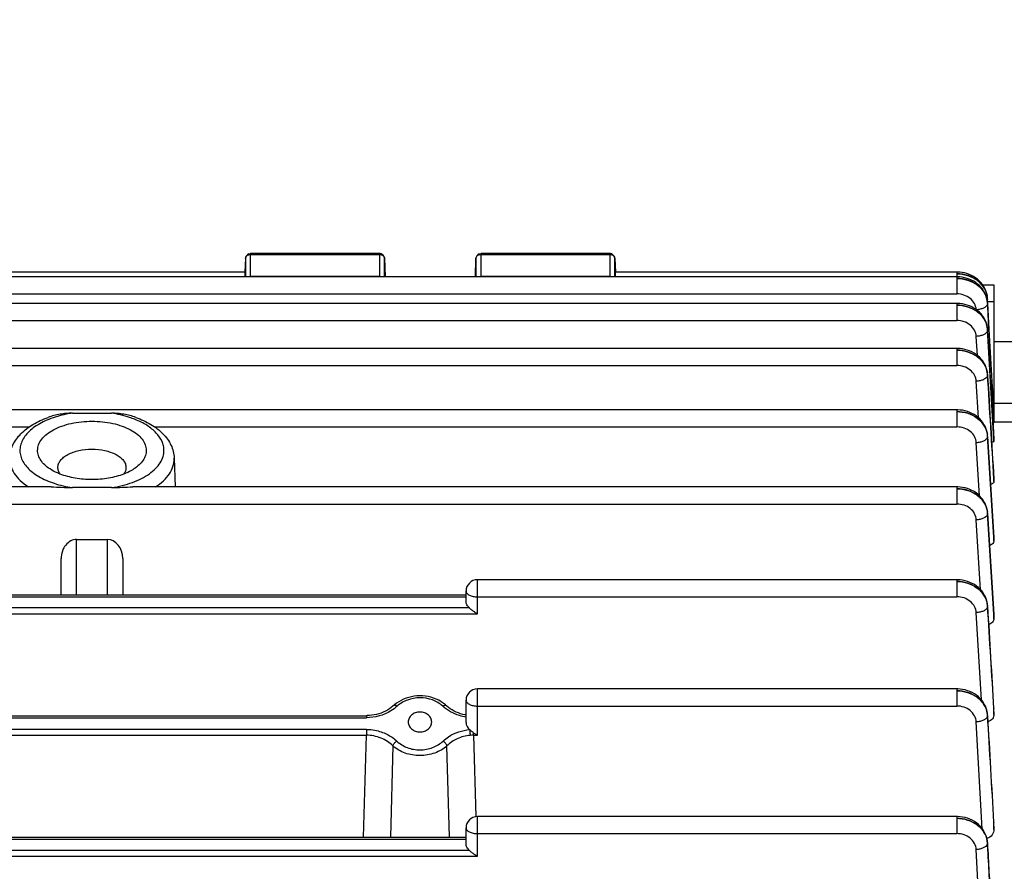
# Model space of a CAD drawing. Units: millimetres. Extents: x -2274 to 3974, y -362 to 3505.
# Drawn here: x 2269 to 2365, y 752 to 835 of the extents above; entities that cross this region are included whole.
import ezdxf

# ---------------------------------------------------------------- set-up
doc = ezdxf.new("R2010")
doc.units = ezdxf.units.MM
doc.header["$LTSCALE"] = 46.255
doc.header["$PDMODE"] = 3
doc.header["$PDSIZE"] = 0.3125
doc.layers.get('0').update_dxf_attribs({"linetype": 'CONTINUOUS'})
doc.layers.get('Defpoints').update_dxf_attribs({"linetype": 'CONTINUOUS'})
doc.layers.add('AM_5', color=3, linetype='CONTINUOUS', lineweight=25)
doc.styles.get("Standard").update_dxf_attribs({"font": 'txt', "width": 0.7})
doc.dimstyles.new('AM_DIN$0', dxfattribs={"dimtxt": 3.5, "dimasz": 2.5, "dimexe": 1, "dimexo": 1, "dimgap": 1.5, "dimtad": 1, "dimdsep": 46, "dimtxsty": 'STANDARD', "dimcen": 0, "dimclrd": 256, "dimclre": 256, "dimclrt": 2, "dimadec": 0, "dimazin": 2, "dimtp": 0.1, "dimtm": 0.1, "dimtfac": 0.71, "dimtdec": 3, "dimtmove": 0, "dimatfit": 3, "dimfxl": 1, "dimlwd": -1, "dimlwe": -1, "dimarcsym": 0})

# ---------------------------------------------------------------- blocks, each defined once
blk = doc.blocks.new('*D11')
at = {"layer": 'AM_5', "ltscale": 10, "transparency": 16777216}
for p, q in [((1346.467, 1047.754), (2507.403, 1047.754)), ((2506.403, 117.754), (2506.403, 1017.754)), ((1346.467, 87.754), (2507.403, 87.754))]:
    blk.add_line(p, q, dxfattribs=at)
for points in [[(2501.403, 1017.754), (2511.403, 1017.754), (2506.403, 1047.754)], [(2501.403, 117.754), (2511.403, 117.754), (2506.403, 87.754)]]:
    blk.add_solid(points, dxfattribs=at)
at = {"layer": 'Defpoints', "color": 0, "ltscale": 10, "transparency": 16777216}
for p in [(1345.467, 1047.754), (2506.403, 1047.754), (1345.467, 87.754)]:
    blk.add_point(p, dxfattribs=at)
at = {"layer": 'AM_5', "color": 2, "ltscale": 10, "transparency": 16777216, "insert": (2473.903, 682.164), "char_height": 35, "attachment_point": 5, "rotation": 90}
blk.add_mtext('960', dxfattribs=at)
blk = doc.blocks.new('*D12')
at = {"layer": 'AM_5', "ltscale": 10, "transparency": 16777216}
for p, q in [((-951.133, 1170.754), (2617.041, 1170.754)), ((2616.041, 1140.754), (2616.041, -33.229)), ((-690.283, -63.229), (2617.041, -63.229))]:
    blk.add_line(p, q, dxfattribs=at)
for points in [[(2611.041, 1140.754), (2621.041, 1140.754), (2616.041, 1170.754)], [(2611.041, -33.229), (2621.041, -33.229), (2616.041, -63.229)]]:
    blk.add_solid(points, dxfattribs=at)
at = {"layer": 'Defpoints', "color": 0, "ltscale": 10, "transparency": 16777216}
for p in [(-952.133, 1170.754), (-691.283, -63.229), (2616.041, -63.229)]:
    blk.add_point(p, dxfattribs=at)
at = {"layer": 'AM_5', "color": 2, "ltscale": 10, "transparency": 16777216, "insert": (2583.541, 553.762), "char_height": 35, "attachment_point": 5, "rotation": 90}
blk.add_mtext('1180', dxfattribs=at)

msp = doc.modelspace()

# ---------------------------------------------------------------- linework, layer by layer
at = {"color": 7, "linetype": 'Continuous'}
for p, q in [((2291.162, 811.963), (2291.092, 810.638)), ((2304.222, 812.436), (2291.661, 812.436)), ((2304.721, 811.952), (2304.778, 810.176)), ((2313.588, 810.176), (2313.644, 811.952)), ((2326.704, 812.436), (2314.144, 812.436)), ((2327.203, 811.963), (2327.274, 810.638)), ((2360.552, 810.176), (2213.578, 810.176)), ((2291.133, 810.636), (2261.232, 810.636)), ((2360.544, 810.636), (2327.232, 810.636)), ((2360.618, 810.635), (2360.544, 810.636)), ((2360.625, 810.175), (2360.552, 810.176)), ((2363.086, 809.379), (2364.183, 809.379)), ((2364.183, 809.379), (2364.183, 796.11)), ((2363.541, 808.048), (2363.538, 808.099)), ((2363.542, 808.034), (2363.541, 808.048)), ((2363.692, 805.051), (2363.542, 808.034)), ((2360.558, 807.577), (2213.578, 807.577)), ((2360.632, 807.576), (2360.558, 807.577)), ((2363.547, 807.635), (2363.547, 807.634)), ((2363.549, 807.58), (2363.687, 805.051)), ((2363.553, 805.044), (2363.538, 805.203)), ((2363.552, 805.044), (2363.555, 804.985)), ((2360.561, 803.188), (2213.578, 803.188)), ((2360.638, 803.188), (2360.561, 803.188)), ((2366.683, 803.813), (2364.183, 803.813)), ((2363.556, 800.661), (2363.546, 800.778)), ((2363.555, 800.661), (2363.556, 800.647)), ((2366.683, 797.813), (2364.183, 797.813)), ((2360.563, 797.193), (2213.578, 797.193)), ((2274.279, 796.872), (2278.086, 796.872)), ((2360.644, 797.192), (2360.563, 797.193)), ((2364.179, 796.004), (2364.18, 795.975)), ((2364.18, 795.975), (2364.182, 795.947)), ((2366.197, 796.004), (2364.183, 796.004)), ((2363.558, 794.668), (2363.547, 794.784)), ((2363.557, 794.669), (2363.558, 794.65)), ((2364.182, 794.312), (2364.183, 794.309)), ((2364.183, 794.151), (2364.183, 794.309)), ((2284.207, 792.489), (2284.295, 789.671)), ((2272.206, 789.671), (2213.578, 789.671)), ((2278.086, 789.604), (2274.279, 789.604)), ((2360.563, 789.671), (2280.166, 789.671)), ((2360.644, 789.67), (2360.563, 789.671)), ((2364.182, 790.466), (2364.183, 790.458)), ((2364.183, 790.203), (2364.183, 790.458)), ((2363.558, 787.146), (2363.548, 787.262)), ((2363.557, 787.146), (2363.557, 787.146)), ((2274.683, 784.55), (2277.683, 784.55)), ((2364.182, 784.742), (2364.183, 784.727)), ((2364.183, 784.384), (2364.183, 784.727)), ((2273.183, 779.149), (2273.183, 782.682)), ((2279.183, 782.682), (2279.183, 779.149)), ((2360.561, 780.622), (2313.783, 780.622)), ((2360.644, 780.621), (2360.561, 780.622)), ((2239.683, 779.149), (2312.683, 779.149)), ((2312.683, 778.533), (2312.683, 779.522)), ((2363.557, 778.095), (2363.555, 778.128)), ((2363.556, 778.095), (2363.556, 778.095)), ((2364.182, 777.268), (2364.183, 777.244)), ((2364.183, 776.812), (2364.183, 777.244)), ((2360.558, 769.966), (2313.783, 769.966)), ((2360.641, 769.965), (2360.558, 769.966)), ((2312.683, 766.683), (2312.683, 768.866)), ((2310.746, 768.34), (2310.66, 768.416)), ((2310.746, 768.34), (2310.747, 768.339)), ((2364.181, 768.05), (2364.183, 768.015)), ((2364.183, 767.481), (2364.183, 768.015)), ((2249.398, 767.359), (2302.968, 767.359)), ((2307.037, 766.739), (2307.037, 766.734)), ((2309.328, 766.734), (2309.328, 766.739)), ((2363.554, 767.434), (2363.552, 767.467)), ((2363.553, 767.434), (2363.553, 767.434)), ((2360.552, 757.521), (2313.783, 757.521)), ((2360.636, 757.52), (2360.552, 757.521)), ((2364.181, 756.973), (2364.183, 756.924)), ((2364.183, 756.26), (2364.183, 756.924)), ((2312.683, 754.88), (2312.683, 756.421)), ((2239.683, 755.523), (2312.683, 755.523)), ((2363.55, 754.98), (2363.548, 755.014))]:
    msp.add_line(p, q, dxfattribs=at)
at = {"color": 9, "linetype": 'Continuous'}
for p, q in [((2291.162, 811.963), (2291.162, 811.955)), ((2291.162, 811.955), (2291.162, 810.176)), ((2291.661, 810.19), (2291.661, 812.436)), ((2291.661, 812.358), (2304.222, 812.358)), ((2304.222, 812.436), (2304.222, 810.19)), ((2304.721, 811.947), (2304.721, 811.952)), ((2304.721, 810.176), (2304.721, 811.947)), ((2313.644, 811.952), (2313.644, 811.947)), ((2313.644, 811.947), (2313.644, 810.176)), ((2314.144, 810.19), (2314.144, 812.436)), ((2314.144, 812.358), (2326.704, 812.358)), ((2326.704, 812.436), (2326.704, 810.19)), ((2327.204, 811.955), (2327.203, 811.963)), ((2327.204, 810.176), (2327.204, 811.955)), ((2304.222, 810.19), (2291.661, 810.19)), ((2326.704, 810.19), (2314.144, 810.19)), ((2360.544, 810.636), (2360.544, 810.176)), ((2360.552, 810.176), (2360.552, 808.51)), ((2213.578, 808.51), (2360.552, 808.51)), ((2360.558, 807.577), (2360.558, 805.911)), ((2363.547, 807.634), (2363.547, 807.631)), ((2363.556, 807.764), (2364.183, 807.764)), ((2213.578, 805.911), (2360.558, 805.911)), ((2363.552, 805.044), (2363.552, 805.035)), ((2364.182, 794.309), (2363.552, 805.035)), ((2362.564, 802.503), (2362.456, 804.362)), ((2360.561, 803.188), (2360.561, 801.522)), ((2213.578, 801.522), (2360.561, 801.522)), ((2363.555, 800.661), (2363.556, 800.647)), ((2362.673, 796.416), (2362.459, 799.976)), ((2364.183, 799.226), (2364.003, 799.226)), ((2360.563, 797.193), (2360.563, 795.527)), ((2213.578, 795.527), (2270.062, 795.527)), ((2282.304, 795.527), (2360.563, 795.527)), ((2363.557, 794.668), (2363.557, 794.65)), ((2364.181, 784.742), (2363.557, 794.65)), ((2363.558, 794.599), (2364.16, 784.741)), ((2362.777, 788.798), (2362.46, 793.982)), ((2364.172, 794.311), (2364.182, 794.151)), ((2284.208, 792.417), (2284.207, 792.489)), ((2360.563, 789.671), (2360.563, 788.004)), ((2364.166, 790.465), (2364.182, 790.203)), ((2213.578, 788.004), (2360.563, 788.004)), ((2363.557, 787.146), (2363.558, 787.124)), ((2363.557, 787.073), (2364.154, 777.267)), ((2364.18, 777.268), (2363.558, 787.124)), ((2362.874, 779.65), (2362.46, 786.46)), ((2274.683, 779.149), (2274.683, 784.55)), ((2277.683, 784.55), (2277.683, 779.149)), ((2364.16, 784.741), (2364.182, 784.384)), ((2364.182, 784.727), (2364.181, 784.742)), ((2313.783, 777.304), (2313.783, 780.622)), ((2360.561, 780.622), (2360.561, 778.955)), ((2239.683, 778.953), (2312.683, 778.953)), ((2313.783, 778.955), (2360.561, 778.955)), ((2363.556, 778.095), (2363.556, 778.069)), ((2238.583, 777.304), (2313.783, 777.304)), ((2313.009, 777.865), (2239.356, 777.865)), ((2362.964, 768.889), (2362.458, 777.41)), ((2364.154, 777.267), (2364.182, 776.812)), ((2364.182, 777.244), (2364.18, 777.268)), ((2313.783, 765.453), (2313.783, 769.966)), ((2360.558, 769.966), (2360.558, 768.3)), ((2313.783, 768.3), (2360.558, 768.3)), ((2364.148, 768.048), (2364.182, 767.481)), ((2364.182, 768.015), (2364.179, 768.05)), ((2249.398, 767.164), (2302.968, 767.164)), ((2302.968, 767.359), (2302.968, 767.164)), ((2363.046, 756.332), (2362.455, 766.751)), ((2363.553, 767.434), (2363.554, 767.404)), ((2302.956, 766.015), (2249.409, 766.015)), ((2302.956, 766.015), (2302.956, 765.453)), ((2313.409, 765.453), (2313.409, 765.698)), ((2249.409, 765.453), (2302.956, 765.453)), ((2302.685, 755.523), (2302.956, 765.453)), ((2313.409, 765.453), (2313.783, 765.453)), ((2313.409, 765.453), (2313.626, 757.517)), ((2305.549, 764.413), (2305.294, 755.523)), ((2311.071, 755.523), (2310.816, 764.413)), ((2313.783, 753.65), (2313.783, 757.521)), ((2360.552, 757.521), (2360.552, 755.854)), ((2364.141, 756.97), (2364.182, 756.26)), ((2364.182, 756.924), (2364.179, 756.972)), ((2239.683, 755.328), (2312.683, 755.328)), ((2313.783, 755.854), (2360.552, 755.854)), ((2313.009, 754.212), (2239.356, 754.212)), ((2363.113, 741.696), (2362.449, 754.301)), ((2363.548, 754.948), (2363.546, 754.905)), ((2363.549, 754.98), (2363.549, 754.948)), ((2238.583, 753.65), (2313.783, 753.65))]:
    msp.add_line(p, q, dxfattribs=at)
at = {"color": 7, "linetype": 'Continuous'}
for points in [[(2363.16, 809.271), (2363.038, 809.451), (2362.899, 809.622), (2362.743, 809.783), (2362.573, 809.933), (2362.388, 810.071), (2362.191, 810.195), (2361.983, 810.305), (2361.766, 810.401), (2361.542, 810.48), (2361.313, 810.544), (2361.081, 810.591), (2360.848, 810.622), (2360.618, 810.635)], [(2363.548, 807.635), (2363.529, 807.825), (2363.493, 808.026), (2363.439, 808.226), (2363.367, 808.423), (2363.279, 808.615), (2363.173, 808.803), (2363.051, 808.984), (2362.911, 809.156), (2362.756, 809.319), (2362.585, 809.47), (2362.4, 809.608), (2362.202, 809.733), (2361.993, 809.844), (2361.776, 809.94), (2361.551, 810.02), (2361.322, 810.084), (2361.089, 810.131), (2360.856, 810.162), (2360.625, 810.175)], [(2363.54, 808.093), (2363.52, 808.295), (2363.483, 808.497), (2363.428, 808.696), (2363.355, 808.893), (2363.266, 809.085), (2363.16, 809.271)], [(2363.538, 805.203), (2363.503, 805.405), (2363.45, 805.606), (2363.38, 805.805), (2363.293, 805.999), (2363.188, 806.188), (2363.066, 806.37), (2362.928, 806.545), (2362.772, 806.709), (2362.601, 806.862), (2362.416, 807.002), (2362.217, 807.128), (2362.008, 807.241), (2361.789, 807.338), (2361.564, 807.419), (2361.333, 807.483), (2361.099, 807.531), (2360.865, 807.562), (2360.632, 807.576)], [(2363.546, 800.778), (2363.514, 800.982), (2363.464, 801.185), (2363.396, 801.386), (2363.31, 801.583), (2363.207, 801.774), (2363.086, 801.96), (2362.948, 802.137), (2362.793, 802.304), (2362.622, 802.459), (2362.436, 802.602), (2362.236, 802.731), (2362.026, 802.845), (2361.806, 802.944), (2361.578, 803.026), (2361.346, 803.092), (2361.11, 803.142), (2360.873, 803.173), (2360.638, 803.188)], [(2363.547, 794.784), (2363.515, 794.988), (2363.464, 795.191), (2363.395, 795.391), (2363.308, 795.587), (2363.204, 795.778), (2363.083, 795.962), (2362.946, 796.139), (2362.793, 796.305), (2362.624, 796.461), (2362.441, 796.606), (2362.244, 796.736), (2362.035, 796.85), (2361.816, 796.949), (2361.589, 797.031), (2361.356, 797.097), (2361.12, 797.146), (2360.881, 797.178), (2360.644, 797.192)], [(2363.548, 787.262), (2363.515, 787.466), (2363.464, 787.669), (2363.395, 787.869), (2363.308, 788.065), (2363.204, 788.256), (2363.083, 788.44), (2362.946, 788.617), (2362.793, 788.783), (2362.624, 788.939), (2362.441, 789.083), (2362.244, 789.214), (2362.034, 789.328), (2361.815, 789.427), (2361.588, 789.509), (2361.356, 789.575), (2361.119, 789.624), (2360.881, 789.655), (2360.644, 789.67)], [(2363.555, 778.128), (2363.529, 778.336), (2363.485, 778.545), (2363.422, 778.751), (2363.34, 778.953), (2363.24, 779.151), (2363.122, 779.342), (2362.985, 779.525), (2362.831, 779.699), (2362.66, 779.86), (2362.473, 780.009), (2362.272, 780.143), (2362.059, 780.262), (2361.835, 780.365), (2361.604, 780.452), (2361.367, 780.521), (2361.126, 780.572), (2360.884, 780.606), (2360.644, 780.621)], [(2363.552, 767.467), (2363.527, 767.676), (2363.483, 767.885), (2363.42, 768.091), (2363.339, 768.294), (2363.239, 768.492), (2363.12, 768.684), (2362.984, 768.867), (2362.83, 769.041), (2362.659, 769.203), (2362.472, 769.351), (2362.27, 769.486), (2362.057, 769.605), (2361.833, 769.709), (2361.602, 769.795), (2361.364, 769.865), (2361.123, 769.916), (2360.881, 769.95), (2360.641, 769.965)], [(2305.896, 768.568), (2305.695, 768.407), (2305.553, 768.28)], [(2310.66, 768.416), (2310.458, 768.578), (2310.24, 768.725), (2310.009, 768.858), (2309.766, 768.975), (2309.513, 769.075), (2309.251, 769.157), (2308.983, 769.22), (2308.711, 769.266), (2308.437, 769.292), (2308.162, 769.3), (2307.888, 769.29), (2307.615, 769.26), (2307.347, 769.212), (2307.083, 769.146), (2306.826, 769.062), (2306.577, 768.962), (2306.338, 768.846), (2306.111, 768.714), (2305.896, 768.568)], [(2305.553, 768.28), (2305.384, 768.143), (2305.204, 768.016), (2305.014, 767.899), (2304.815, 767.792), (2304.608, 767.696), (2304.395, 767.612), (2304.176, 767.539), (2303.952, 767.478), (2303.726, 767.43), (2303.497, 767.393), (2303.267, 767.37), (2303.037, 767.36), (2302.968, 767.359)], [(2312.683, 767.421), (2312.585, 767.437), (2312.366, 767.487), (2312.147, 767.549), (2311.931, 767.624), (2311.72, 767.71), (2311.516, 767.808), (2311.32, 767.916), (2311.135, 768.033), (2310.962, 768.157), (2310.803, 768.288), (2310.747, 768.339)], [(2363.548, 755.014), (2363.523, 755.224), (2363.48, 755.432), (2363.417, 755.639), (2363.336, 755.843), (2363.237, 756.041), (2363.118, 756.234), (2362.982, 756.418), (2362.828, 756.592), (2362.657, 756.754), (2362.47, 756.904), (2362.268, 757.039), (2362.055, 757.159), (2361.831, 757.262), (2361.599, 757.349), (2361.361, 757.419), (2361.119, 757.471), (2360.877, 757.504), (2360.636, 757.52)]]:
    msp.add_lwpolyline(points, dxfattribs=at)
for centre, radius, start, end in [((2291.661, 811.936), 0.5, 111.57025, 176.96732), ((2304.221, 811.936), 0.5, 82.4547, 89.98508), ((2304.221, 811.934), 0.502, 67.73329, 82.43896), ((2304.222, 811.936), 0.5, 16.65986, 67.69456), ((2304.219, 811.936), 0.502, 1.8554, 16.62133), ((2314.144, 811.936), 0.5, 111.87494, 178.17918), ((2326.704, 811.936), 0.5, 82.55915, 89.98569), ((2326.704, 811.934), 0.502, 68.03241, 82.54399), ((2326.704, 811.936), 0.5, 3.03244, 67.99537), ((2313.783, 779.522), 1.1, 90, 180), ((2313.783, 768.866), 1.1, 90, 180), ((2313.783, 756.421), 1.1, 90, 180)]:
    msp.add_arc(centre, radius, start, end, dxfattribs=at)
at = {"color": 9, "linetype": 'Continuous'}
for centre, radius, start, end in [((2304.222, 811.766), 0.592, 83.76339, 89.99201), ((2326.704, 811.766), 0.592, 83.83612, 89.99305), ((2291.661, 809.601), 0.589, 89.99231, 102.53194), ((2304.222, 809.601), 0.59, 77.44464, 90.00492), ((2314.144, 809.601), 0.589, 89.99281, 102.55768), ((2326.704, 809.601), 0.589, 77.46806, 90.00769), ((2363.191, 808.033), 0.355, 337.28981, 342.05703), ((2361.415, 807.925), 2.132, 4.54719, 8.61606), ((2361.445, 807.927), 2.101, 4.29501, 4.53761), ((2361.453, 807.928), 2.093, 3.28048, 4.29551), ((2363.255, 808.018), 0.289, 352.36231, 2.80561), ((2361.473, 807.464), 2.08, 4.70476, 9.015), ((2361.514, 807.468), 2.039, 3.16337, 4.69437), ((2361.457, 804.912), 2.098, 3.38124, 9.01465), ((2361.475, 804.861), 2.083, 5.02733, 9.18645), ((2361.517, 804.865), 2.041, 3.3493, 5.01783), ((2361.518, 800.521), 2.042, 3.91934, 9.3195), ((2361.476, 800.469), 2.085, 5.27093, 9.28639), ((2361.518, 800.473), 2.043, 3.46492, 5.26231), ((2361.559, 800.525), 2.001, 3.51318, 3.90119), ((2361.569, 794.525), 1.993, 4.13196, 9.53237), ((2361.475, 794.47), 2.088, 5.44413, 9.33167), ((2361.517, 794.474), 2.045, 3.51729, 5.43636), ((2361.611, 794.528), 1.951, 3.58232, 4.11288), ((2361.567, 786.998), 1.996, 4.26057, 9.53542), ((2361.473, 786.944), 2.089, 5.55067, 9.32358), ((2361.516, 786.948), 2.046, 3.50953, 5.54361), ((2361.609, 787.002), 1.953, 3.59004, 4.24239), ((2361.47, 777.891), 2.09, 5.58723, 9.258), ((2361.514, 777.941), 2.048, 4.29561, 9.33431), ((2361.513, 777.895), 2.047, 3.44163, 5.58087), ((2361.556, 777.945), 2.006, 3.53636, 4.27965), ((2361.466, 767.231), 2.091, 5.55111, 9.13942), ((2361.51, 767.281), 2.049, 4.27259, 9.22724), ((2361.509, 767.235), 2.047, 3.31061, 5.54535), ((2361.552, 767.285), 2.006, 3.41818, 4.25717), ((2313.398, 761.574), 3.879, 89.83446, 94.75401), ((2361.352, 754.777), 2.197, 5.27825, 8.62247), ((2361.504, 754.831), 2.049, 4.1646, 9.04786), ((2361.37, 754.779), 2.179, 3.09969, 5.27644), ((2361.547, 754.835), 2.006, 3.22834, 4.14966)]:
    msp.add_arc(centre, radius, start, end, dxfattribs=at)
at = {"color": 7, "linetype": 'Continuous'}
for centre, major_axis, ratio, start_param, end_param in [((2291.093, 809.536), (0.041, 1.1), 0.023427, -0.947703, 0.001023), ((2327.273, 809.536), (-0.041, 1.1), 0.023427, -0.000961, 0.9477), ((2274.683, 782.682), (0, 1.868), 0.803057, 6.283185, 7.853982), ((2277.683, 782.682), (0, 1.868), 0.803057, 4.712389, 6.283185), ((2313.783, 766.683), (1.1, 0), 0.852685, -3.141593, -2.325437)]:
    msp.add_ellipse(centre, major_axis=major_axis, ratio=ratio, start_param=start_param, end_param=end_param, dxfattribs=at)
at = {"color": 9, "linetype": 'Continuous'}
for points, knots in [([(2291.162, 811.955), (2291.166, 812.036), (2291.238, 812.205), (2291.391, 812.299), (2291.475, 812.328)], [0, 0, 0, 0, 0.477336, 1, 1, 1, 1]), ([(2304.41, 812.327), (2304.425, 812.322), (2304.482, 812.3), (2304.535, 812.267), (2304.571, 812.238)], [0, 0, 0, 0, 0.255501, 1, 1, 1, 1]), ([(2304.571, 812.238), (2304.615, 812.202), (2304.689, 812.114), (2304.72, 812.002), (2304.721, 811.947)], [0, 0, 0, 0, 0.513059, 1, 1, 1, 1]), ([(2313.644, 811.947), (2313.647, 812.029), (2313.717, 812.201), (2313.871, 812.298), (2313.956, 812.327)], [0, 0, 0, 0, 0.477223, 1, 1, 1, 1]), ([(2326.89, 812.328), (2326.974, 812.299), (2327.127, 812.205), (2327.199, 812.036), (2327.204, 811.955)], [0, 0, 0, 0, 0.522664, 1, 1, 1, 1]), ([(2360.544, 810.464), (2360.9, 810.466), (2361.606, 810.356), (2362.4, 809.966), (2362.909, 809.519), (2363.3, 809.009), (2363.476, 808.552), (2363.522, 808.244)], [0, 0, 0, 0, 0.26551, 0.523156, 0.647246, 0.767929, 1, 1, 1, 1]), ([(2363.538, 808.099), (2363.52, 808.417), (2363.324, 809.07), (2362.633, 809.85), (2361.662, 810.353), (2360.92, 810.464), (2360.544, 810.462)], [0, 0, 0, 0, 0.229113, 0.471218, 0.729983, 1, 1, 1, 1]), ([(2360.552, 810.004), (2360.908, 810.006), (2361.614, 809.899), (2362.553, 809.437), (2363.238, 808.706), (2363.479, 808.096), (2363.528, 807.79)], [0, 0, 0, 0, 0.266535, 0.524464, 0.76829, 1, 1, 1, 1]), ([(2363.546, 807.631), (2363.528, 807.95), (2363.334, 808.604), (2362.643, 809.387), (2361.671, 809.891), (2360.928, 810.004), (2360.552, 810.002)], [0, 0, 0, 0, 0.229083, 0.471226, 0.730025, 1, 1, 1, 1]), ([(2362.45, 806.976), (2362.436, 807.182), (2362.309, 807.602), (2361.871, 808.106), (2361.258, 808.434), (2360.789, 808.509), (2360.552, 808.51)], [0, 0, 0, 0, 0.232215, 0.475754, 0.73328, 1, 1, 1, 1]), ([(2360.558, 807.405), (2360.913, 807.406), (2361.618, 807.299), (2362.555, 806.837), (2363.24, 806.108), (2363.482, 805.499), (2363.532, 805.194)], [0, 0, 0, 0, 0.266437, 0.524385, 0.768282, 1, 1, 1, 1]), ([(2363.529, 805.24), (2363.481, 805.541), (2363.243, 806.143), (2362.549, 806.849), (2361.616, 807.303), (2360.913, 807.404), (2360.558, 807.403)], [0, 0, 0, 0, 0.229629, 0.472804, 0.73143, 1, 1, 1, 1]), ([(2363.534, 807.471), (2363.481, 807.311), (2363.218, 807.123), (2362.837, 806.999), (2362.598, 806.964), (2362.473, 806.957)], [0, 0, 0, 0, 0.413631, 0.694506, 1, 1, 1, 1]), ([(2362.456, 804.362), (2362.444, 804.569), (2362.32, 804.992), (2361.883, 805.502), (2361.268, 805.834), (2360.796, 805.91), (2360.558, 805.911)], [0, 0, 0, 0, 0.23217, 0.475613, 0.733154, 1, 1, 1, 1]), ([(2363.537, 804.875), (2363.481, 804.713), (2363.213, 804.525), (2362.825, 804.401), (2362.582, 804.368), (2362.456, 804.362)], [0, 0, 0, 0, 0.414461, 0.695464, 1, 1, 1, 1]), ([(2363.533, 800.852), (2363.484, 801.152), (2363.306, 801.598), (2362.914, 802.092), (2362.405, 802.528), (2361.615, 802.908), (2360.915, 803.017), (2360.561, 803.016)], [0, 0, 0, 0, 0.229716, 0.349898, 0.473972, 0.732714, 1, 1, 1, 1]), ([(2360.561, 803.016), (2360.916, 803.017), (2361.62, 802.909), (2362.556, 802.447), (2363.241, 801.718), (2363.484, 801.111), (2363.534, 800.805)], [0, 0, 0, 0, 0.266351, 0.524318, 0.768279, 1, 1, 1, 1]), ([(2362.459, 799.976), (2362.446, 800.183), (2362.322, 800.606), (2361.885, 801.114), (2361.27, 801.446), (2360.799, 801.521), (2360.561, 801.522)], [0, 0, 0, 0, 0.232176, 0.475635, 0.733174, 1, 1, 1, 1]), ([(2363.539, 800.488), (2363.481, 800.326), (2363.213, 800.139), (2362.827, 800.016), (2362.584, 799.982), (2362.459, 799.976)], [0, 0, 0, 0, 0.415266, 0.696024, 1, 1, 1, 1]), ([(2274.279, 796.872), (2274.075, 796.841), (2273.293, 796.702), (2272.525, 796.482), (2271.98, 796.263)], [0, 0, 0, 0, 0.26077, 1, 1, 1, 1]), ([(2280.387, 796.262), (2280.212, 796.333), (2279.464, 796.604), (2278.685, 796.781), (2278.086, 796.872)], [0, 0, 0, 0, 0.238309, 1, 1, 1, 1]), ([(2363.535, 794.855), (2363.485, 795.154), (2363.239, 795.751), (2362.554, 796.464), (2361.619, 796.915), (2360.918, 797.021), (2360.563, 797.021)], [0, 0, 0, 0, 0.229384, 0.472656, 0.731663, 1, 1, 1, 1]), ([(2360.563, 797.021), (2360.918, 797.021), (2361.621, 796.912), (2362.557, 796.449), (2363.242, 795.721), (2363.485, 795.113), (2363.535, 794.808)], [0, 0, 0, 0, 0.266301, 0.524317, 0.768309, 1, 1, 1, 1]), ([(2271.98, 796.263), (2271.495, 796.069), (2270.815, 795.722), (2270.061, 795.115), (2269.635, 794.64), (2269.334, 794.134), (2269.167, 793.605), (2269.141, 793.066), (2269.3, 792.333), (2269.755, 791.652), (2270.393, 791.078), (2271.24, 790.511), (2272.54, 789.955), (2273.675, 789.696), (2274.279, 789.604)], [0, 0, 0, 0, 0.14103, 0.20334, 0.260195, 0.312312, 0.361025, 0.408243, 0.456167, 0.561307, 0.621586, 0.687487, 0.835169, 1, 1, 1, 1]), ([(2283.209, 793.238), (2283.209, 793.385), (2283.176, 793.684), (2282.976, 794.284), (2282.463, 795.006), (2281.544, 795.729), (2280.798, 796.098), (2280.387, 796.262)], [0, 0, 0, 0, 0.100725, 0.204688, 0.431925, 0.696247, 1, 1, 1, 1]), ([(2362.46, 793.982), (2362.447, 794.189), (2362.323, 794.611), (2361.886, 795.119), (2361.272, 795.451), (2360.8, 795.526), (2360.563, 795.527)], [0, 0, 0, 0, 0.23218, 0.475646, 0.733184, 1, 1, 1, 1]), ([(2363.539, 794.491), (2363.479, 794.33), (2363.212, 794.145), (2362.826, 794.022), (2362.585, 793.988), (2362.46, 793.982)], [0, 0, 0, 0, 0.416008, 0.696529, 1, 1, 1, 1]), ([(2268.158, 792.489), (2268.15, 792.233), (2268.224, 791.7), (2268.594, 790.945), (2269.198, 790.248), (2269.711, 789.855), (2269.996, 789.67)], [0, 0, 0, 0, 0.218398, 0.45104, 0.709611, 1, 1, 1, 1]), ([(2278.086, 789.604), (2278.784, 789.71), (2279.793, 789.951), (2281.011, 790.473), (2281.773, 790.924), (2282.393, 791.437), (2282.854, 792.002), (2283.142, 792.607), (2283.209, 793.033), (2283.209, 793.238)], [0, 0, 0, 0, 0.313618, 0.456414, 0.587334, 0.705688, 0.812079, 0.908795, 1, 1, 1, 1]), ([(2282.369, 789.67), (2282.648, 789.851), (2283.151, 790.234), (2283.747, 790.912), (2284.121, 791.646), (2284.208, 792.167), (2284.208, 792.417)], [0, 0, 0, 0, 0.289823, 0.548597, 0.781719, 1, 1, 1, 1]), ([(2360.563, 789.499), (2360.918, 789.498), (2361.622, 789.389), (2362.557, 788.925), (2363.241, 788.195), (2363.485, 787.587), (2363.535, 787.282)], [0, 0, 0, 0, 0.266205, 0.524215, 0.768282, 1, 1, 1, 1]), ([(2363.535, 787.328), (2363.485, 787.628), (2363.24, 788.225), (2362.554, 788.939), (2361.62, 789.391), (2360.918, 789.498), (2360.563, 789.499)], [0, 0, 0, 0, 0.229355, 0.472653, 0.731707, 1, 1, 1, 1]), ([(2362.46, 786.46), (2362.447, 786.667), (2362.323, 787.089), (2361.886, 787.597), (2361.272, 787.928), (2360.8, 788.004), (2360.563, 788.004)], [0, 0, 0, 0, 0.232177, 0.475641, 0.73318, 1, 1, 1, 1]), ([(2363.537, 786.965), (2363.476, 786.805), (2363.209, 786.622), (2362.824, 786.499), (2362.584, 786.466), (2362.46, 786.46)], [0, 0, 0, 0, 0.41669, 0.696984, 1, 1, 1, 1]), ([(2360.561, 780.45), (2360.917, 780.449), (2361.621, 780.338), (2362.556, 779.872), (2363.24, 779.141), (2363.483, 778.532), (2363.533, 778.227)], [0, 0, 0, 0, 0.266147, 0.52418, 0.76829, 1, 1, 1, 1]), ([(2363.534, 778.273), (2363.485, 778.574), (2363.306, 779.021), (2362.914, 779.516), (2362.405, 779.954), (2361.616, 780.337), (2360.915, 780.449), (2360.561, 780.45)], [0, 0, 0, 0, 0.229716, 0.349969, 0.474122, 0.732917, 1, 1, 1, 1]), ([(2312.683, 779.522), (2312.683, 779.484), (2312.699, 779.405), (2312.766, 779.297), (2312.87, 779.199), (2312.957, 779.146), (2313.005, 779.121)], [0, 0, 0, 0, 0.208952, 0.437985, 0.700103, 1, 1, 1, 1]), ([(2313.005, 779.121), (2313.117, 779.064), (2313.374, 778.981), (2313.642, 778.955), (2313.783, 778.955)], [0, 0, 0, 0, 0.471427, 1, 1, 1, 1]), ([(2362.458, 777.41), (2362.445, 777.616), (2362.322, 778.039), (2361.885, 778.548), (2361.27, 778.879), (2360.799, 778.955), (2360.561, 778.955)], [0, 0, 0, 0, 0.232172, 0.475625, 0.733166, 1, 1, 1, 1]), ([(2363.534, 777.91), (2363.506, 777.839), (2363.392, 777.698), (2363.141, 777.551), (2362.82, 777.447), (2362.582, 777.415), (2362.458, 777.41)], [0, 0, 0, 0, 0.186386, 0.421526, 0.699573, 1, 1, 1, 1]), ([(2360.558, 769.794), (2360.914, 769.793), (2361.618, 769.681), (2362.555, 769.213), (2363.239, 768.479), (2363.481, 767.869), (2363.53, 767.563)], [0, 0, 0, 0, 0.266097, 0.524156, 0.768302, 1, 1, 1, 1]), ([(2363.532, 767.61), (2363.483, 767.911), (2363.304, 768.358), (2362.913, 768.855), (2362.404, 769.295), (2361.614, 769.68), (2360.912, 769.793), (2360.558, 769.794)], [0, 0, 0, 0, 0.229709, 0.349979, 0.474151, 0.732967, 1, 1, 1, 1]), ([(2310.408, 768.277), (2310.119, 768.544), (2309.405, 768.965), (2308.183, 769.177), (2306.962, 768.963), (2306.247, 768.544), (2305.958, 768.277)], [0, 0, 0, 0, 0.244277, 0.500049, 0.755579, 1, 1, 1, 1]), ([(2312.683, 768.866), (2312.683, 768.829), (2312.699, 768.749), (2312.766, 768.641), (2312.87, 768.543), (2312.957, 768.49), (2313.005, 768.466)], [0, 0, 0, 0, 0.208952, 0.437985, 0.700103, 1, 1, 1, 1]), ([(2313.005, 768.466), (2313.117, 768.408), (2313.374, 768.325), (2313.642, 768.3), (2313.783, 768.3)], [0, 0, 0, 0, 0.471427, 1, 1, 1, 1]), ([(2305.958, 768.277), (2305.769, 768.102), (2304.898, 767.461), (2303.787, 767.164), (2302.968, 767.164)], [0, 0, 0, 0, 0.238861, 1, 1, 1, 1]), ([(2305.958, 768.277), (2305.925, 768.299), (2305.861, 768.336), (2305.75, 768.377), (2305.654, 768.372), (2305.619, 768.34)], [0, 0, 0, 0, 0.328539, 0.606405, 1, 1, 1, 1]), ([(2310.408, 768.277), (2310.44, 768.299), (2310.505, 768.336), (2310.616, 768.377), (2310.712, 768.372), (2310.746, 768.34)], [0, 0, 0, 0, 0.328539, 0.606405, 1, 1, 1, 1]), ([(2312.682, 767.217), (2312.465, 767.251), (2311.643, 767.438), (2310.865, 767.853), (2310.408, 768.277)], [0, 0, 0, 0, 0.260832, 1, 1, 1, 1]), ([(2362.455, 766.751), (2362.442, 766.958), (2362.32, 767.381), (2361.883, 767.891), (2361.268, 768.224), (2360.796, 768.299), (2360.558, 768.3)], [0, 0, 0, 0, 0.232164, 0.475597, 0.733141, 1, 1, 1, 1]), ([(2363.529, 767.246), (2363.501, 767.175), (2363.386, 767.036), (2363.135, 766.89), (2362.815, 766.788), (2362.578, 766.756), (2362.455, 766.751)], [0, 0, 0, 0, 0.186735, 0.422009, 0.699882, 1, 1, 1, 1]), ([(2363.553, 767.354), (2363.552, 767.326), (2363.545, 767.29), (2363.533, 767.255), (2363.529, 767.246)], [0, 0, 0, 0, 0.742146, 1, 1, 1, 1]), ([(2302.956, 766.015), (2303.237, 766.015), (2303.93, 765.947), (2304.966, 765.604), (2305.642, 765.151), (2305.921, 764.882)], [0, 0, 0, 0, 0.259979, 0.64091, 1, 1, 1, 1]), ([(2310.444, 764.882), (2310.607, 765.039), (2311.358, 765.625), (2312.309, 765.941), (2313.029, 765.999)], [0, 0, 0, 0, 0.23863, 1, 1, 1, 1]), ([(2313.029, 765.999), (2313.035, 765.956), (2313.056, 765.77), (2313.07, 765.583), (2313.077, 765.44)], [0, 0, 0, 0, 0.232417, 1, 1, 1, 1]), ([(2305.549, 764.413), (2305.224, 764.743), (2304.398, 765.265), (2303.442, 765.454), (2302.956, 765.453)], [0, 0, 0, 0, 0.487625, 1, 1, 1, 1]), ([(2305.549, 764.413), (2305.575, 764.506), (2305.684, 764.683), (2305.833, 764.824), (2305.921, 764.882)], [0, 0, 0, 0, 0.474371, 1, 1, 1, 1]), ([(2305.921, 764.882), (2306.211, 764.604), (2306.936, 764.167), (2307.975, 763.981), (2308.816, 764.064), (2309.611, 764.284), (2310.155, 764.605), (2310.444, 764.882)], [0, 0, 0, 0, 0.244473, 0.499626, 0.628498, 0.756053, 1, 1, 1, 1]), ([(2310.816, 764.413), (2310.79, 764.506), (2310.682, 764.683), (2310.533, 764.824), (2310.444, 764.882)], [0, 0, 0, 0, 0.474371, 1, 1, 1, 1]), ([(2313.077, 765.44), (2312.648, 765.404), (2311.819, 765.184), (2311.104, 764.705), (2310.816, 764.413)], [0, 0, 0, 0, 0.512101, 1, 1, 1, 1]), ([(2310.816, 764.413), (2310.475, 764.104), (2309.839, 763.751), (2308.919, 763.51), (2308.183, 763.441), (2307.445, 763.502), (2306.524, 763.746), (2305.891, 764.103), (2305.549, 764.413)], [0, 0, 0, 0, 0.242259, 0.370189, 0.499837, 0.629362, 0.757268, 1, 1, 1, 1]), ([(2363.528, 755.153), (2363.48, 755.456), (2363.302, 755.905), (2362.911, 756.404), (2362.402, 756.845), (2361.611, 757.232), (2360.908, 757.347), (2360.552, 757.349)], [0, 0, 0, 0, 0.229695, 0.349976, 0.474165, 0.733004, 1, 1, 1, 1]), ([(2360.552, 757.347), (2360.909, 757.345), (2361.616, 757.234), (2362.551, 756.76), (2363.242, 756.03), (2363.478, 755.414), (2363.524, 755.107)], [0, 0, 0, 0, 0.26613, 0.523876, 0.768055, 1, 1, 1, 1]), ([(2312.683, 756.421), (2312.683, 756.383), (2312.699, 756.304), (2312.766, 756.196), (2312.87, 756.098), (2312.957, 756.045), (2313.005, 756.02)], [0, 0, 0, 0, 0.208952, 0.437985, 0.700103, 1, 1, 1, 1]), ([(2313.005, 756.02), (2313.117, 755.963), (2313.374, 755.88), (2313.642, 755.854), (2313.783, 755.854)], [0, 0, 0, 0, 0.471427, 1, 1, 1, 1]), ([(2362.449, 754.301), (2362.438, 754.508), (2362.316, 754.933), (2361.88, 755.445), (2361.264, 755.778), (2360.791, 755.854), (2360.552, 755.854)], [0, 0, 0, 0, 0.232151, 0.475554, 0.733103, 1, 1, 1, 1]), ([(2363.523, 754.79), (2363.494, 754.72), (2363.378, 754.581), (2363.127, 754.437), (2362.808, 754.337), (2362.572, 754.306), (2362.449, 754.301)], [0, 0, 0, 0, 0.18705, 0.422428, 0.700135, 1, 1, 1, 1]), ([(2363.548, 754.897), (2363.547, 754.87), (2363.539, 754.833), (2363.527, 754.799), (2363.523, 754.79)], [0, 0, 0, 0, 0.742022, 1, 1, 1, 1]), ([(2363.547, 754.897), (2363.646, 753.04), (2363.839, 749.325), (2364.036, 745.611), (2364.133, 743.754)], [0, 0, 0, 0, 0.5, 1, 1, 1, 1]), ([(2364.178, 743.756), (2364.074, 745.621), (2363.862, 749.352), (2363.655, 753.083), (2363.549, 754.948)], [0, 0, 0, 0, 0.500004, 1, 1, 1, 1])]:
    msp.add_open_spline(points, degree=3, knots=knots, dxfattribs=at)
for points in [[(2291.475, 812.328), (2291.535, 812.348), (2291.598, 812.358), (2291.661, 812.358)], [(2304.286, 812.355), (2304.328, 812.35), (2304.37, 812.341), (2304.41, 812.327)], [(2313.956, 812.327), (2314.016, 812.348), (2314.08, 812.358), (2314.144, 812.358)], [(2326.768, 812.355), (2326.809, 812.35), (2326.851, 812.341), (2326.89, 812.328)], [(2363.541, 807.979), (2363.539, 807.96), (2363.535, 807.942), (2363.529, 807.924)], [(2363.55, 807.58), (2363.552, 807.543), (2363.546, 807.506), (2363.534, 807.471)], [(2363.555, 804.985), (2363.556, 804.948), (2363.549, 804.91), (2363.537, 804.875)], [(2363.554, 804.985), (2363.761, 801.427), (2363.967, 797.869), (2364.172, 794.311)], [(2363.558, 800.597), (2363.558, 800.56), (2363.551, 800.522), (2363.539, 800.488)], [(2364.182, 790.458), (2363.973, 793.854), (2363.765, 797.251), (2363.556, 800.647)], [(2363.556, 800.597), (2363.76, 797.219), (2363.963, 793.842), (2364.166, 790.465)], [(2363.559, 794.599), (2363.559, 794.563), (2363.551, 794.525), (2363.539, 794.491)], [(2363.558, 787.073), (2363.558, 787.037), (2363.55, 786.999), (2363.537, 786.965)], [(2364.179, 768.05), (2363.972, 771.39), (2363.764, 774.729), (2363.556, 778.069)], [(2363.557, 778.018), (2363.556, 777.981), (2363.547, 777.944), (2363.534, 777.91)], [(2363.556, 778.018), (2363.753, 774.695), (2363.951, 771.371), (2364.148, 768.048)], [(2363.552, 767.353), (2363.749, 763.892), (2363.945, 760.431), (2364.141, 756.97)], [(2364.179, 756.972), (2363.971, 760.45), (2363.763, 763.927), (2363.554, 767.404)]]:
    msp.add_open_spline(points, degree=3, dxfattribs=at)
at = {"color": 7, "linetype": 'Continuous'}
for points in [[(2291.478, 812.401), (2291.536, 812.424), (2291.599, 812.436), (2291.661, 812.436)], [(2313.958, 812.4), (2314.016, 812.424), (2314.081, 812.436), (2314.144, 812.436)], [(2363.687, 805.051), (2363.85, 802.036), (2364.016, 799.02), (2364.179, 796.004)]]:
    msp.add_open_spline(points, degree=3, dxfattribs=at)
for points, knots in [([(2268.158, 792.489), (2268.165, 792.706), (2268.226, 793.143), (2268.532, 793.985), (2269.241, 794.941), (2270.444, 795.841), (2271.392, 796.275), (2271.902, 796.46)], [0, 0, 0, 0, 0.112919, 0.226931, 0.46242, 0.718204, 1, 1, 1, 1]), ([(2274.279, 796.872), (2274.076, 796.872), (2273.672, 796.846), (2272.872, 796.739), (2272.28, 796.598), (2271.902, 796.46)], [0, 0, 0, 0, 0.251314, 0.501512, 1, 1, 1, 1]), ([(2280.464, 796.46), (2280.086, 796.598), (2279.493, 796.738), (2278.694, 796.846), (2278.289, 796.872), (2278.086, 796.872)], [0, 0, 0, 0, 0.498549, 0.748674, 1, 1, 1, 1]), ([(2280.464, 796.46), (2280.974, 796.275), (2281.921, 795.841), (2283.125, 794.941), (2283.834, 793.985), (2284.139, 793.143), (2284.2, 792.706), (2284.207, 792.489)], [0, 0, 0, 0, 0.281797, 0.53758, 0.773069, 0.887079, 1, 1, 1, 1]), ([(2270.883, 793.238), (2270.883, 793.426), (2270.959, 793.822), (2271.28, 794.368), (2271.785, 794.86), (2272.451, 795.286), (2273.255, 795.633), (2274.5, 795.985), (2276.183, 796.154), (2277.866, 795.985), (2279.11, 795.633), (2279.914, 795.286), (2280.581, 794.86), (2281.085, 794.368), (2281.407, 793.822), (2281.483, 793.426), (2281.483, 793.238)], [0, 0, 0, 0, 0.04324, 0.090201, 0.143363, 0.203673, 0.270868, 0.343849, 0.5, 0.65615, 0.729131, 0.796326, 0.856636, 0.909799, 0.95676, 1, 1, 1, 1]), ([(2364.183, 795.947), (2364.183, 795.944), (2364.171, 795.941), (2364.155, 795.937), (2364.124, 795.932), (2364.101, 795.929), (2364.087, 795.928)], [0, 0, 0, 0, 0.080179, 0.273906, 0.579862, 1, 1, 1, 1]), ([(2364.183, 794.151), (2364.183, 794.121), (2364.13, 794.077), (2364.053, 794.04), (2363.996, 794.021), (2363.964, 794.012)], [0, 0, 0, 0, 0.343616, 0.629053, 1, 1, 1, 1]), ([(2272.098, 791.424), (2271.914, 791.543), (2271.581, 791.796), (2271.187, 792.244), (2270.94, 792.729), (2270.883, 793.073), (2270.883, 793.238)], [0, 0, 0, 0, 0.289835, 0.54861, 0.781727, 1, 1, 1, 1]), ([(2272.859, 791.571), (2272.859, 791.689), (2272.907, 791.937), (2273.108, 792.279), (2273.425, 792.588), (2274.011, 792.962), (2274.946, 793.275), (2276.183, 793.4), (2277.419, 793.275), (2278.354, 792.962), (2278.941, 792.588), (2279.257, 792.279), (2279.459, 791.937), (2279.506, 791.689), (2279.506, 791.571)], [0, 0, 0, 0, 0.043267, 0.090259, 0.143456, 0.203804, 0.343749, 0.5, 0.656251, 0.796196, 0.856544, 0.909741, 0.956733, 1, 1, 1, 1]), ([(2281.483, 793.238), (2281.483, 793.073), (2281.425, 792.729), (2281.178, 792.244), (2280.784, 791.796), (2280.452, 791.543), (2280.268, 791.424)], [0, 0, 0, 0, 0.218274, 0.45139, 0.710166, 1, 1, 1, 1]), ([(2273.081, 790.93), (2273.012, 791.026), (2272.9, 791.23), (2272.859, 791.461), (2272.859, 791.571)], [0, 0, 0, 0, 0.518355, 1, 1, 1, 1]), ([(2279.506, 791.571), (2279.506, 791.461), (2279.465, 791.23), (2279.354, 791.026), (2279.284, 790.93)], [0, 0, 0, 0, 0.481643, 1, 1, 1, 1]), ([(2273.082, 790.929), (2272.992, 790.964), (2272.652, 791.104), (2272.325, 791.276), (2272.098, 791.424)], [0, 0, 0, 0, 0.262669, 1, 1, 1, 1]), ([(2279.284, 790.929), (2278.81, 790.745), (2277.783, 790.476), (2276.183, 790.346), (2274.583, 790.476), (2273.556, 790.745), (2273.082, 790.929)], [0, 0, 0, 0, 0.241285, 0.500001, 0.758715, 1, 1, 1, 1]), ([(2280.268, 791.424), (2280.195, 791.376), (2279.881, 791.185), (2279.545, 791.03), (2279.284, 790.929)], [0, 0, 0, 0, 0.237304, 1, 1, 1, 1]), ([(2272.204, 789.671), (2272.546, 789.671), (2273.237, 789.639), (2273.929, 789.604), (2274.279, 789.604)], [0, 0, 0, 0, 0.493687, 1, 1, 1, 1]), ([(2278.086, 789.604), (2278.438, 789.604), (2279.131, 789.64), (2279.824, 789.671), (2280.166, 789.671)], [0, 0, 0, 0, 0.506454, 1, 1, 1, 1]), ([(2364.183, 790.203), (2364.183, 790.146), (2364.113, 790.055), (2363.988, 789.979), (2363.903, 789.943), (2363.855, 789.926)], [0, 0, 0, 0, 0.384714, 0.661068, 1, 1, 1, 1]), ([(2364.183, 784.384), (2364.183, 784.299), (2364.099, 784.161), (2363.931, 784.042), (2363.82, 783.99), (2363.758, 783.966)], [0, 0, 0, 0, 0.413543, 0.683651, 1, 1, 1, 1]), ([(2313.009, 777.865), (2312.909, 777.949), (2312.744, 778.154), (2312.683, 778.411), (2312.683, 778.533)], [0, 0, 0, 0, 0.51656, 1, 1, 1, 1]), ([(2313.014, 777.862), (2313.041, 777.84), (2313.153, 777.747), (2313.266, 777.655), (2313.355, 777.589)], [0, 0, 0, 0, 0.238847, 1, 1, 1, 1]), ([(2313.355, 777.589), (2313.39, 777.563), (2313.528, 777.462), (2313.672, 777.368), (2313.783, 777.304)], [0, 0, 0, 0, 0.253387, 1, 1, 1, 1]), ([(2364.183, 776.812), (2364.183, 776.756), (2364.155, 776.638), (2364.047, 776.479), (2363.881, 776.345), (2363.745, 776.278), (2363.671, 776.25)], [0, 0, 0, 0, 0.209915, 0.440476, 0.703483, 1, 1, 1, 1]), ([(2308.183, 767.709), (2308.03, 767.709), (2307.731, 767.659), (2307.351, 767.443), (2307.097, 767.121), (2307.037, 766.863), (2307.037, 766.739)], [0, 0, 0, 0, 0.276766, 0.537347, 0.776085, 1, 1, 1, 1]), ([(2309.328, 766.739), (2309.329, 766.863), (2309.269, 767.121), (2309.015, 767.443), (2308.634, 767.659), (2308.335, 767.709), (2308.183, 767.709)], [0, 0, 0, 0, 0.223909, 0.462652, 0.723242, 1, 1, 1, 1]), ([(2364.183, 767.481), (2364.183, 767.333), (2364.046, 767.008), (2363.757, 766.829), (2363.593, 766.767)], [0, 0, 0, 0, 0.457501, 1, 1, 1, 1]), ([(2307.037, 766.734), (2307.039, 766.611), (2307.101, 766.355), (2307.356, 766.038), (2307.734, 765.825), (2308.031, 765.775), (2308.183, 765.775)], [0, 0, 0, 0, 0.223933, 0.462854, 0.723454, 1, 1, 1, 1]), ([(2308.183, 765.775), (2308.334, 765.775), (2308.631, 765.825), (2309.01, 766.038), (2309.264, 766.355), (2309.327, 766.611), (2309.328, 766.734)], [0, 0, 0, 0, 0.276569, 0.537186, 0.77611, 1, 1, 1, 1]), ([(2313.029, 765.999), (2313.059, 765.975), (2313.185, 765.873), (2313.31, 765.771), (2313.409, 765.698)], [0, 0, 0, 0, 0.239164, 1, 1, 1, 1]), ([(2313.409, 765.698), (2313.44, 765.676), (2313.561, 765.59), (2313.686, 765.509), (2313.783, 765.453)], [0, 0, 0, 0, 0.253598, 1, 1, 1, 1]), ([(2364.183, 756.26), (2364.183, 756.073), (2364.041, 755.671), (2363.69, 755.435), (2363.493, 755.368)], [0, 0, 0, 0, 0.473294, 1, 1, 1, 1]), ([(2313.009, 754.212), (2312.909, 754.296), (2312.744, 754.5), (2312.683, 754.757), (2312.683, 754.88)], [0, 0, 0, 0, 0.51656, 1, 1, 1, 1]), ([(2313.014, 754.209), (2313.041, 754.186), (2313.153, 754.093), (2313.266, 754.002), (2313.355, 753.935)], [0, 0, 0, 0, 0.238847, 1, 1, 1, 1]), ([(2313.355, 753.935), (2313.39, 753.909), (2313.528, 753.808), (2313.672, 753.714), (2313.783, 753.65)], [0, 0, 0, 0, 0.253387, 1, 1, 1, 1])]:
    msp.add_open_spline(points, degree=3, knots=knots, dxfattribs=at)

# ---------------------------------------------------------------- dimensions: what is measured, and where the dimension line sits
at = {"layer": 'AM_5', "ltscale": 10}
dim = msp.add_linear_dim(base=(2616.041, -63.229), p1=(-952.133, 1170.754), p2=(-691.283, -63.229), angle=90, text='1180', dimstyle='AM_DIN$0', override={"dimtxt": 35, "dimasz": 30, "dimgap": 15, "dimsah": 1}, dxfattribs=at)
dim.commit()
dim.dimension.update_dxf_attribs({"geometry": '*D12', "text_midpoint": (2583.541, 553.762)})
dim = msp.add_linear_dim(base=(2506.403, 1047.754), p1=(1345.467, 87.754), p2=(1345.467, 1047.754), angle=90, text='960', dimstyle='AM_DIN$0', override={"dimtxt": 35, "dimasz": 30, "dimgap": 15, "dimsah": 1}, dxfattribs=at)
dim.commit()
dim.dimension.update_dxf_attribs({"geometry": '*D11', "text_midpoint": (2506.403, 682.164), "dimtype": 160})

doc.saveas('drawing.dxf')
